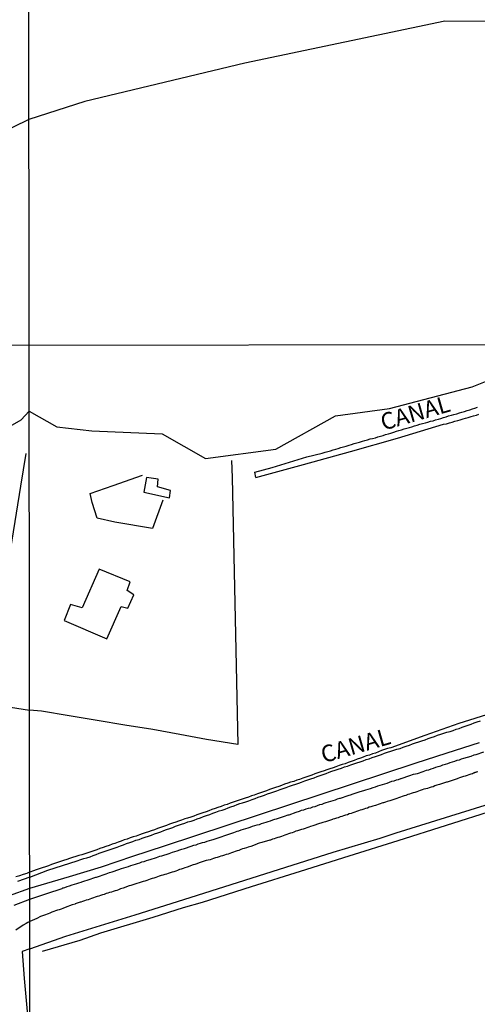
# Model space of a CAD drawing. Units: millimetres. Extents: x 187966 to 190375, y 1652117 to 1654891.
# Drawn here: x 188928 to 188997, y 1653683 to 1653830 of the extents above; entities that cross this region are included whole.
import ezdxf
from ezdxf.enums import TextEntityAlignment as Align

# ---------------------------------------------------------------- set-up
doc = ezdxf.new("R2010")
doc.units = ezdxf.units.MM
for name, color, linetype in [('V-BANHADO', 102, 'Continuous'), ('V-CANAL', 130, 'Continuous'), ('V-EDIFICACAO', 2, 'Continuous'), ('V-LOTE', 10, 'Continuous'), ('V-NOME_DOS_LOGRADOUROS', 7, 'Continuous'), ('V-REFERENCIA', 35, 'Continuous'), ('V-TESTADA', 5, 'Continuous'), ('V-VALETA', 6, 'Continuous'), ('X-LIMITE_1000', 7, 'Continuous')]:
    doc.layers.add(name, color=color, linetype=linetype)
doc.styles.get("Standard").update_dxf_attribs({"font": 'txt.shx', "height": 5})

msp = doc.modelspace()

# ---------------------------------------------------------------- linework, layer by layer
at = {"layer": 'V-BANHADO'}
for points in [[(189020.7, 1653829.64), (188992.14, 1653829.82), (188962.15, 1653823.56), (188938.19, 1653817.84), (188929.81, 1653815.1), (188925.02, 1653812.84)], [(188925.18, 1653768.23), (188928.63, 1653770.16), (188929.84, 1653771.45), (188933.99, 1653769.09), (188939.22, 1653768.51), (188949.75, 1653768.08), (188956.28, 1653764.36), (188966.79, 1653765.77), (188975.76, 1653770.77), (188983.86, 1653771.84), (188996.22, 1653775.11), (189016.22, 1653783.08)]]:
    msp.add_lwpolyline(points, dxfattribs=at)
at = {"layer": 'V-CANAL'}
for points in [[(188963.83, 1653761.5), (188963.65, 1653762.3), (188966.24, 1653763), (188968.85, 1653763.82), (188971.48, 1653764.62), (188973.77, 1653765.17), (188974.21, 1653765.31), (188974.59, 1653765.4), (188975.02, 1653765.52), (188975.4, 1653765.65), (188975.78, 1653765.78), (188976.16, 1653765.86), (188976.55, 1653765.99), (188976.97, 1653766.12), (188977.36, 1653766.23), (188977.78, 1653766.35), (188978.16, 1653766.46), (188978.55, 1653766.59), (188978.97, 1653766.71), (188979.35, 1653766.82), (188979.78, 1653766.95), (188980.16, 1653767.08), (188980.54, 1653767.18), (188980.93, 1653767.29), (188981.31, 1653767.35), (188981.74, 1653767.48), (188982.12, 1653767.61), (188982.5, 1653767.72), (188982.88, 1653767.82), (188983.27, 1653767.95), (188983.69, 1653768.08), (188984.07, 1653768.18), (188984.5, 1653768.31), (188984.88, 1653768.44), (188985.26, 1653768.54), (188985.65, 1653768.65), (188986.03, 1653768.78), (188986.46, 1653768.91), (188986.84, 1653769.01), (188987.22, 1653769.12), (188987.6, 1653769.25), (188987.99, 1653769.33), (188988.39, 1653769.5), (188988.79, 1653769.59), (188989.22, 1653769.69), (188989.6, 1653769.8), (188989.98, 1653769.93), (188990.37, 1653770.01), (188990.75, 1653770.14), (188991.18, 1653770.27), (188991.56, 1653770.37), (188991.94, 1653770.5), (188992.32, 1653770.61), (188992.71, 1653770.73), (188993.13, 1653770.86), (188993.51, 1653770.95), (188993.94, 1653771.07), (188994.32, 1653771.2), (188994.7, 1653771.31), (188995.09, 1653771.41), (188995.47, 1653771.54), (188995.9, 1653771.67), (188996.28, 1653771.8), (188996.66, 1653771.9), (188997.04, 1653772.03)], [(188963.83, 1653761.5), (188970.98, 1653763.46), (188977.98, 1653765.41), (188985.06, 1653767.42), (188991.95, 1653769.48), (188992.41, 1653769.56), (188992.83, 1653769.69), (188993.22, 1653769.82), (188993.64, 1653769.93), (188994.07, 1653770.03), (188994.45, 1653770.16), (188994.87, 1653770.29), (188995.26, 1653770.39), (188995.64, 1653770.5), (188996.07, 1653770.63), (188996.45, 1653770.73), (188996.87, 1653770.86), (188997.26, 1653770.99)], [(188999.2, 1653726.21), (188994.26, 1653724.7), (188989.16, 1653722.88), (188984.06, 1653721.06), (188983.56, 1653720.94), (188983.1, 1653720.77), (188982.67, 1653720.62), (188982.2, 1653720.45), (188981.74, 1653720.26), (188981.31, 1653720.13), (188980.84, 1653719.96), (188980.37, 1653719.82), (188979.91, 1653719.65), (188979.48, 1653719.5), (188979.01, 1653719.33), (188978.55, 1653719.16), (188978.12, 1653719.01), (188977.65, 1653718.84), (188977.19, 1653718.67), (188976.76, 1653718.56), (188976.29, 1653718.39), (188975.82, 1653718.22), (188975.4, 1653718.07), (188974.93, 1653717.92), (188974.46, 1653717.75), (188974.04, 1653717.6), (188973.57, 1653717.45), (188973.1, 1653717.28), (188972.68, 1653717.13), (188972.21, 1653716.96), (188971.74, 1653716.82), (188971.32, 1653716.65), (188970.85, 1653716.5), (188970.38, 1653716.31), (188969.96, 1653716.18), (188969.49, 1653716.01), (188969.02, 1653715.88), (188968.6, 1653715.75), (188968.13, 1653715.58), (188967.66, 1653715.41), (188967.24, 1653715.24), (188966.77, 1653715.1), (188966.3, 1653714.95), (188965.87, 1653714.78), (188965.41, 1653714.61), (188964.94, 1653714.46), (188964.51, 1653714.31), (188964.05, 1653714.14), (188963.58, 1653713.97), (188963.15, 1653713.84), (188962.69, 1653713.67), (188962.22, 1653713.5), (188961.79, 1653713.37), (188961.32, 1653713.22), (188960.86, 1653713.07), (188960.43, 1653712.9), (188959.96, 1653712.75), (188959.5, 1653712.58), (188959.07, 1653712.44), (188958.6, 1653712.27), (188958.14, 1653712.1), (188957.71, 1653711.95), (188957.24, 1653711.8), (188956.78, 1653711.63), (188956.35, 1653711.48), (188955.88, 1653711.33), (188955.41, 1653711.14), (188954.95, 1653710.99), (188954.52, 1653710.82), (188954.05, 1653710.65), (188953.59, 1653710.52), (188953.16, 1653710.4), (188952.69, 1653710.23), (188952.23, 1653710.06), (188951.8, 1653709.91), (188951.33, 1653709.76), (188950.86, 1653709.59), (188950.44, 1653709.42), (188949.97, 1653709.25), (188949.5, 1653709.1), (188949.08, 1653708.95), (188948.61, 1653708.78), (188948.14, 1653708.63), (188947.72, 1653708.48), (188947.25, 1653708.31), (188946.78, 1653708.14), (188946.36, 1653708.01), (188945.89, 1653707.82), (188945.89, 1653707.82), (188945.42, 1653707.72), (188945, 1653707.55), (188944.53, 1653707.38), (188944.06, 1653707.25), (188943.64, 1653707.08), (188943.17, 1653706.91), (188942.7, 1653706.74), (188942.28, 1653706.61), (188941.81, 1653706.44), (188941.34, 1653706.27), (188940.91, 1653706.12), (188940.45, 1653705.97), (188939.98, 1653705.78), (188939.55, 1653705.63), (188939.09, 1653705.46), (188938.62, 1653705.32), (188938.19, 1653705.17), (188937.73, 1653705.04), (188937.26, 1653704.93), (188936.83, 1653704.78), (188936.36, 1653704.64), (188935.9, 1653704.49), (188935.47, 1653704.34), (188935, 1653704.19), (188934.54, 1653704), (188934.11, 1653703.87), (188933.64, 1653703.7), (188933.18, 1653703.55), (188932.75, 1653703.38), (188932.28, 1653703.23), (188931.81, 1653703.08), (188931.35, 1653702.91), (188930.88, 1653702.78), (188929.55, 1653702.3)], [(188929.92, 1653701.66), (188932.64, 1653702.7), (188934.84, 1653703.42), (188937.04, 1653704.14), (188937.56, 1653704.32), (188938.02, 1653704.49), (188938.49, 1653704.59), (188938.96, 1653704.74), (188939.43, 1653704.91), (188939.89, 1653705.08), (188940.34, 1653705.25), (188940.79, 1653705.4), (188941.25, 1653705.55), (188941.68, 1653705.72), (188942.13, 1653705.89), (188942.57, 1653706.04), (188943.04, 1653706.19), (188943.51, 1653706.38), (188943.98, 1653706.53), (188944.44, 1653706.7), (188944.91, 1653706.87), (188945.38, 1653707.04), (188945.85, 1653707.21), (188946.31, 1653707.33), (188946.78, 1653707.5), (188947.25, 1653707.67), (188947.72, 1653707.84), (188948.19, 1653707.99), (188948.65, 1653708.16), (188949.12, 1653708.31), (188949.59, 1653708.48), (188950.01, 1653708.65), (188950.44, 1653708.8), (188950.91, 1653708.95), (188951.37, 1653709.12), (188951.78, 1653709.29), (188952.23, 1653709.46), (188952.69, 1653709.63), (188953.16, 1653709.78), (188953.63, 1653709.95), (188954.1, 1653710.08), (188954.56, 1653710.23), (188955.03, 1653710.4), (188955.5, 1653710.57), (188955.97, 1653710.74), (188956.43, 1653710.91), (188956.9, 1653711.08), (188957.37, 1653711.25), (188957.84, 1653711.42), (188958.31, 1653711.59), (188958.77, 1653711.73), (188959.24, 1653711.88), (188959.66, 1653712.07), (188960.09, 1653712.22), (188960.56, 1653712.37), (188961.03, 1653712.54), (188961.43, 1653712.71), (188961.84, 1653712.8), (188962.3, 1653712.95), (188962.77, 1653713.12), (188963.24, 1653713.31), (188963.71, 1653713.46), (188964.17, 1653713.63), (188964.64, 1653713.8), (188965.11, 1653713.97), (188965.58, 1653714.14), (188966.04, 1653714.31), (188966.51, 1653714.46), (188966.98, 1653714.61), (188967.45, 1653714.8), (188967.92, 1653714.95), (188968.38, 1653715.12), (188968.85, 1653715.29), (188969.32, 1653715.46), (188969.79, 1653715.58), (188970.25, 1653715.75), (188970.68, 1653715.92), (188971.15, 1653716.09), (188971.62, 1653716.24), (188972.08, 1653716.39), (188972.55, 1653716.56), (188973, 1653716.73), (188973.44, 1653716.9), (188973.91, 1653717.07), (188974.38, 1653717.22), (188974.8, 1653717.39), (188975.23, 1653717.54), (188975.7, 1653717.71), (188976.16, 1653717.86), (188976.63, 1653718.01), (188977.1, 1653718.18), (188977.57, 1653718.31), (188978.04, 1653718.48), (188978.5, 1653718.65), (188978.97, 1653718.82), (188979.44, 1653718.96), (188979.91, 1653719.11), (188980.37, 1653719.28), (188980.8, 1653719.41), (188981.27, 1653719.58), (188981.74, 1653719.75), (188981.74, 1653719.75), (188982.2, 1653719.9), (188982.65, 1653720.05), (188983.1, 1653720.22), (188983.56, 1653720.39), (188984.03, 1653720.52), (188984.5, 1653720.69), (188984.97, 1653720.86), (188985.43, 1653720.96), (188985.9, 1653721.13), (188986.37, 1653721.28), (188986.84, 1653721.45), (188987.31, 1653721.62), (188987.77, 1653721.77), (188988.24, 1653721.96), (188988.71, 1653722.09), (188989.18, 1653722.26), (188989.64, 1653722.43), (188990.11, 1653722.58), (188990.58, 1653722.75), (188991.05, 1653722.92), (188991.52, 1653723.07), (188991.98, 1653723.24), (188992.45, 1653723.39), (188992.92, 1653723.51), (188993.39, 1653723.66), (188993.85, 1653723.83), (188994.28, 1653723.96), (188994.75, 1653724.13), (188995.21, 1653724.28), (188995.64, 1653724.43), (188996.11, 1653724.6), (188996.55, 1653724.77), (188997, 1653724.92), (188997.47, 1653725.07)], [(188927.84, 1653701.77), (188928.43, 1653701.94), (188928.99, 1653702.13), (188929.55, 1653702.3), (188929.55, 1653702.3)], [(188929.92, 1653701.66), (188928.1, 1653701.02)]]:
    msp.add_lwpolyline(points, dxfattribs=at)
at = {"layer": 'V-EDIFICACAO'}
for points in [[(188947.43, 1653761.53), (188947.05, 1653759.31), (188950.87, 1653758.49), (188951.03, 1653759.59), (188949.1, 1653760.11), (188949.16, 1653761.25), (188947.43, 1653761.53)], [(188940.33, 1653747.77), (188937.77, 1653741.99), (188936.04, 1653742.49), (188935.07, 1653740.09), (188941.5, 1653737.36), (188943.61, 1653742.18), (188944.63, 1653741.95), (188945.55, 1653743.97), (188944.54, 1653744.61), (188944.96, 1653745.9), (188940.33, 1653747.77)]]:
    msp.add_lwpolyline(points, close=True, dxfattribs=at)
at = {"layer": 'V-LOTE'}
for points in [[(188929.34, 1653765.1), (188928.54, 1653760.24), (188927.9, 1653756.18), (188927.24, 1653752.12), (188926.58, 1653748.06), (188925.92, 1653744), (188925.26, 1653739.94), (188924.6, 1653735.88), (188923.94, 1653731.82), (188923.3, 1653727.83), (188926.11, 1653727.27), (188928.93, 1653726.85), (188929.9, 1653726.69)], [(188960.19, 1653764.08), (188960.25, 1653761.53), (188961.12, 1653721.52), (188956.4, 1653722.31), (188952.4, 1653723.04), (188948.36, 1653723.77), (188944.19, 1653724.46), (188940.02, 1653725.15), (188935.85, 1653725.85), (188931.68, 1653726.53), (188929.9, 1653726.69)], [(188949.85, 1653758.14), (188948.32, 1653753.88), (188942.67, 1653754.84), (188940.04, 1653755.41), (188939.28, 1653757.76), (188938.96, 1653759.1), (188942.41, 1653760.33), (188946.82, 1653761.85)], [(188935.34, 1653692.82), (188945.71, 1653696.03), (188953.02, 1653698.32), (188964.21, 1653701.87), (188975.4, 1653705.42), (188982.47, 1653707.53), (188984.84, 1653708.3), (188998.21, 1653712.46), (189005.65, 1653714.76), (189013.09, 1653716.97), (189020.46, 1653719.18), (189027.55, 1653721.45), (189034.61, 1653723.69), (189041.67, 1653725.93), (189048.85, 1653728.17), (189056.03, 1653730.41), (189063.21, 1653732.62), (189070.39, 1653734.83), (189077.48, 1653737.04), (189084.57, 1653739.25), (189085.18, 1653739.44), (189085.71, 1653739.61)], [(188929.92, 1653700.01), (188935.9, 1653701.76), (188940.7, 1653703.21), (188945.4, 1653704.8), (188950.1, 1653706.36), (188954.8, 1653707.91), (188959.5, 1653709.46), (188964.2, 1653711.01), (188968.9, 1653712.56), (188973.6, 1653714.11), (188978.3, 1653715.66), (188983, 1653717.21), (188987.7, 1653718.76), (188992.51, 1653720.29), (188997.32, 1653721.82)], [(188926.89, 1653698.94), (188929.92, 1653700.01)], [(188929.93, 1653690.94), (188935.34, 1653692.82)], [(188929.93, 1653690.94), (188928.78, 1653690.54), (188929.07, 1653686.51), (188929.39, 1653683.22), (188929.68, 1653679.99), (188929.94, 1653677.74)]]:
    msp.add_lwpolyline(points, dxfattribs=at)
at = {"layer": 'V-REFERENCIA'}
for points in [[(188927.61, 1653697.47), (188929.92, 1653698.36), (188932.5, 1653699.24), (188934.8, 1653700), (188934.83, 1653700.04), (188934.89, 1653700.06), (188934.98, 1653700.08), (188935.17, 1653700.15), (188935.56, 1653700.29), (188935.9, 1653700.38), (188936.28, 1653700.51), (188936.62, 1653700.63), (188936.96, 1653700.72), (188937.3, 1653700.85), (188937.64, 1653700.93), (188937.75, 1653700.96), (188939, 1653701.4), (188939.53, 1653701.57), (188939.85, 1653701.66), (188939.91, 1653701.66), (188941.38, 1653702.19), (188941.89, 1653702.36), (188942.28, 1653702.46), (188942.59, 1653702.59), (188942.96, 1653702.7), (188943.3, 1653702.82), (188943.68, 1653702.95), (188944.02, 1653703.06), (188944.4, 1653703.18), (188944.74, 1653703.29), (188945.08, 1653703.4), (188945.42, 1653703.52), (188945.76, 1653703.61), (188946.1, 1653703.74), (188946.44, 1653703.82), (188946.74, 1653703.95), (188947.08, 1653704.04), (188947.42, 1653704.16), (188947.76, 1653704.29), (188947.99, 1653704.34), (188948.95, 1653704.63), (188949.44, 1653704.8), (188949.74, 1653704.89), (188950.82, 1653705.23), (188951.31, 1653705.4), (188951.67, 1653705.5), (188952.01, 1653705.63), (188952.4, 1653705.76), (188952.74, 1653705.86), (188953.1, 1653705.99), (188953.42, 1653706.08), (188953.8, 1653706.2), (188954.14, 1653706.33), (188954.52, 1653706.46), (188954.86, 1653706.54), (188955.18, 1653706.67), (188955.5, 1653706.76), (188955.84, 1653706.88), (188956.18, 1653706.93), (188956.52, 1653707.05), (188956.86, 1653707.18), (188957.2, 1653707.27), (188957.43, 1653707.31), (188958.6, 1653707.73), (188959.16, 1653707.91), (188959.18, 1653707.91), (188960.52, 1653708.37), (188961, 1653708.56), (188961.28, 1653708.63), (188961.62, 1653708.76), (188961.96, 1653708.84), (188962.3, 1653708.97), (188962.64, 1653709.08), (188962.98, 1653709.18), (188963.32, 1653709.29), (188963.66, 1653709.39), (188964, 1653709.5), (188964.34, 1653709.56), (188964.68, 1653709.69), (188965.02, 1653709.82), (188965.36, 1653709.9), (188965.68, 1653710.03), (188966, 1653710.12), (188966.34, 1653710.24), (188966.68, 1653710.37), (188966.92, 1653710.42), (188968.13, 1653710.82), (188968.68, 1653710.99), (188968.83, 1653711.01), (188969.87, 1653711.39), (188970.34, 1653711.56), (188970.68, 1653711.69), (188971.02, 1653711.77), (188971.36, 1653711.9), (188971.7, 1653711.99), (188972.04, 1653712.07), (188972.38, 1653712.2), (188972.72, 1653712.28), (188973.06, 1653712.41), (188973.4, 1653712.54), (188973.74, 1653712.62), (188974.06, 1653712.75), (188974.06, 1653712.75), (188974.38, 1653712.84), (188974.72, 1653712.96), (188975.06, 1653713.05), (188975.4, 1653713.18), (188975.74, 1653713.28), (188976.06, 1653713.39), (188976.38, 1653713.5), (188976.48, 1653713.52), (188977.65, 1653713.9), (188978.16, 1653714.05), (188978.23, 1653714.08), (188979.44, 1653714.5), (188979.99, 1653714.65), (188980.31, 1653714.75), (188980.67, 1653714.84), (188981.01, 1653714.96), (188981.4, 1653715.09), (188981.74, 1653715.22), (188982.12, 1653715.33), (188982.44, 1653715.43), (188982.8, 1653715.56), (188983.14, 1653715.64), (188983.52, 1653715.77), (188983.86, 1653715.9), (188984.2, 1653716.03), (188984.54, 1653716.11), (188984.88, 1653716.24), (188985.22, 1653716.32), (188985.56, 1653716.43), (188985.58, 1653716.43), (188986.92, 1653716.92), (188987.43, 1653717.09), (188987.73, 1653717.15), (188988.05, 1653717.22), (188988.88, 1653717.51), (188989.41, 1653717.68), (188989.73, 1653717.77), (188990.11, 1653717.9), (188990.45, 1653718.02), (188990.81, 1653718.13), (188991.13, 1653718.24), (188991.52, 1653718.37), (188991.86, 1653718.49), (188992.24, 1653718.62), (188992.58, 1653718.71), (188992.96, 1653718.83), (188993.3, 1653718.94), (188993.64, 1653719.05), (188993.98, 1653719.17), (188994.32, 1653719.26), (188994.66, 1653719.39), (188994.98, 1653719.48), (188996.07, 1653719.81), (188996.55, 1653719.98), (188996.85, 1653720.05), (188997.98, 1653720.45)], [(188997.09, 1653717.47), (188996.83, 1653717.39), (188996.79, 1653717.34), (188996.66, 1653717.34), (188996.55, 1653717.3), (188996.53, 1653717.26), (188996.43, 1653717.24), (188996.28, 1653717.17), (188996.02, 1653717.11), (188995.72, 1653717), (188995.47, 1653716.92), (188995.17, 1653716.81), (188994.92, 1653716.75), (188994.66, 1653716.66), (188994.36, 1653716.54), (188994.11, 1653716.45), (188994.11, 1653716.45), (188994, 1653716.39), (188992.92, 1653716.07), (188992.51, 1653715.92), (188992.39, 1653715.88), (188991.35, 1653715.56), (188990.92, 1653715.43), (188990.66, 1653715.35), (188990.37, 1653715.22), (188990.11, 1653715.13), (188989.81, 1653715.05), (188989.56, 1653714.96), (188989.3, 1653714.9), (188989.01, 1653714.84), (188988.75, 1653714.75), (188988.45, 1653714.65), (188988.2, 1653714.54), (188987.94, 1653714.45), (188987.65, 1653714.37), (188987.39, 1653714.28), (188987.09, 1653714.2), (188986.84, 1653714.11), (188986.58, 1653714.03), (188986.29, 1653713.92), (188986.03, 1653713.84), (188985.73, 1653713.73), (188985.48, 1653713.65), (188985.22, 1653713.56), (188984.94, 1653713.44), (188983.9, 1653713.13), (188983.52, 1653713.01), (188983.27, 1653712.92), (188982.97, 1653712.82), (188982.86, 1653712.8), (188981.74, 1653712.39), (188981.35, 1653712.31), (188981.05, 1653712.22), (188980.8, 1653712.14), (188980.54, 1653712.03), (188980.25, 1653711.94), (188979.99, 1653711.86), (188979.69, 1653711.77), (188979.44, 1653711.69), (188979.18, 1653711.6), (188978.89, 1653711.52), (188978.63, 1653711.41), (188978.33, 1653711.33), (188978.08, 1653711.22), (188977.82, 1653711.14), (188977.53, 1653711.03), (188977.27, 1653710.95), (188976.97, 1653710.84), (188976.72, 1653710.78), (188976.46, 1653710.69), (188976.16, 1653710.58), (188975.91, 1653710.5), (188975.61, 1653710.39), (188975.36, 1653710.35), (188975.29, 1653710.33), (188974.25, 1653709.97), (188973.87, 1653709.84), (188973.57, 1653709.76), (188973.38, 1653709.72), (188972.38, 1653709.37), (188972, 1653709.25), (188971.74, 1653709.16), (188971.45, 1653709.05), (188971.19, 1653708.97), (188970.89, 1653708.88), (188970.64, 1653708.8), (188970.38, 1653708.71), (188970.08, 1653708.61), (188969.83, 1653708.54), (188969.53, 1653708.41), (188969.28, 1653708.33), (188969.02, 1653708.24), (188968.72, 1653708.14), (188968.47, 1653708.07), (188968.17, 1653707.95), (188967.92, 1653707.86), (188967.66, 1653707.78), (188967.36, 1653707.69), (188967.11, 1653707.61), (188966.81, 1653707.52), (188966.56, 1653707.44), (188966.3, 1653707.35), (188966, 1653707.23), (188965.89, 1653707.21), (188964.73, 1653706.88), (188964.3, 1653706.76), (188964, 1653706.65), (188963.94, 1653706.63), (188963.07, 1653706.29), (188962.64, 1653706.16), (188962.39, 1653706.08), (188962.09, 1653705.99), (188961.84, 1653705.91), (188961.58, 1653705.82), (188961.28, 1653705.69), (188961.03, 1653705.61), (188960.73, 1653705.52), (188960.73, 1653705.52), (188960.47, 1653705.44), (188960.18, 1653705.31), (188959.92, 1653705.23), (188959.67, 1653705.14), (188959.37, 1653705.06), (188959.11, 1653704.97), (188958.82, 1653704.89), (188958.56, 1653704.8), (188958.31, 1653704.72), (188958.01, 1653704.61), (188957.75, 1653704.55), (188957.46, 1653704.46), (188957.2, 1653704.38), (188956.95, 1653704.29), (188956.65, 1653704.21), (188956.37, 1653704.15), (188955.33, 1653703.8), (188954.95, 1653703.65), (188954.65, 1653703.57), (188954.41, 1653703.53), (188953.54, 1653703.18), (188953.16, 1653703.06), (188952.91, 1653702.97), (188952.61, 1653702.87), (188952.35, 1653702.8), (188952.06, 1653702.67), (188951.8, 1653702.59), (188951.54, 1653702.5), (188951.25, 1653702.42), (188950.99, 1653702.33), (188950.69, 1653702.21), (188950.44, 1653702.14), (188950.18, 1653702.06), (188949.89, 1653701.97), (188949.63, 1653701.91), (188949.33, 1653701.82), (188949.08, 1653701.74), (188948.82, 1653701.65), (188948.53, 1653701.55), (188948.27, 1653701.46), (188947.97, 1653701.36), (188947.72, 1653701.27), (188947.46, 1653701.19), (188947.17, 1653701.1), (188946.91, 1653701.02), (188946.76, 1653700.98), (188945.51, 1653700.57), (188945.08, 1653700.42), (188944.85, 1653700.36), (188943.93, 1653700.04), (188943.55, 1653699.91), (188943.25, 1653699.78), (188943, 1653699.7), (188942.74, 1653699.61), (188942.45, 1653699.53), (188942.19, 1653699.44), (188941.89, 1653699.36), (188941.64, 1653699.27), (188941.38, 1653699.21), (188941.08, 1653699.1), (188940.83, 1653699.02), (188940.53, 1653698.93), (188940.28, 1653698.85), (188940.02, 1653698.76), (188939.72, 1653698.66), (188939.47, 1653698.57), (188939.17, 1653698.46), (188938.92, 1653698.38), (188938.66, 1653698.29), (188938.36, 1653698.21), (188938.11, 1653698.12), (188937.81, 1653698.02), (188937.56, 1653697.93), (188937.49, 1653697.92), (188936.75, 1653697.66), (188936.72, 1653697.65), (188936.3, 1653697.53), (188935.26, 1653697.13), (188934.88, 1653697), (188934.62, 1653696.91), (188934.32, 1653696.79), (188934.07, 1653696.74), (188933.77, 1653696.64), (188933.52, 1653696.53), (188933.26, 1653696.42), (188932.96, 1653696.3), (188932.71, 1653696.21), (188932.15, 1653696), (188931.56, 1653695.77), (188931.01, 1653695.51), (188929.93, 1653695.02), (188929.65, 1653694.91), (188929.38, 1653694.76), (188928.93, 1653694.51), (188927.86, 1653693.74)]]:
    msp.add_lwpolyline(points, dxfattribs=at)
at = {"layer": 'V-TESTADA'}
for points in [[(188935.34, 1653692.82), (188945.71, 1653696.03), (188953.02, 1653698.32), (188964.21, 1653701.87), (188975.4, 1653705.42), (188982.47, 1653707.53), (188984.84, 1653708.3), (188998.21, 1653712.46), (189005.65, 1653714.76), (189013.09, 1653716.97), (189020.46, 1653719.18), (189027.55, 1653721.45), (189034.61, 1653723.69), (189041.67, 1653725.93), (189048.85, 1653728.17), (189056.03, 1653730.41), (189063.21, 1653732.62), (189070.39, 1653734.83), (189077.48, 1653737.04), (189084.57, 1653739.25), (189085.18, 1653739.44), (189085.71, 1653739.61)], [(188929.92, 1653700.01), (188935.9, 1653701.76), (188940.7, 1653703.21), (188945.4, 1653704.8), (188950.1, 1653706.36), (188954.8, 1653707.91), (188959.5, 1653709.46), (188964.2, 1653711.01), (188968.9, 1653712.56), (188973.6, 1653714.11), (188978.3, 1653715.66), (188983, 1653717.21), (188987.7, 1653718.76), (188992.51, 1653720.29), (188997.32, 1653721.82)], [(188926.89, 1653698.94), (188929.92, 1653700.01)], [(188929.93, 1653690.94), (188935.34, 1653692.82)], [(188929.93, 1653690.94), (188928.78, 1653690.54), (188929.07, 1653686.51), (188929.39, 1653683.22), (188929.68, 1653679.99), (188929.94, 1653677.74)]]:
    msp.add_lwpolyline(points, dxfattribs=at)
at = {"layer": 'V-VALETA'}
msp.add_lwpolyline([(188931.83, 1653690.6), (188937.48, 1653692.26), (188940.59, 1653693.34), (188948.45, 1653695.69), (188952.97, 1653697.13), (188955.83, 1653697.91), (188963.17, 1653700.26), (188970.49, 1653702.56), (188977.81, 1653704.86), (188985.13, 1653707.16), (188992.38, 1653709.46), (188999.63, 1653711.76), (189006.86, 1653713.91), (189010.43, 1653715.18)], dxfattribs=at)
at = {"layer": 'X-LIMITE_1000'}
for p, q in [((188931.52, 1652118.4), (188928.71, 1654889.88)), ((190373.77, 1653782.72), (187967.21, 1653780.34))]:
    msp.add_line(p, q, dxfattribs=at)

# ---------------------------------------------------------------- texts
at = {"layer": 'V-NOME_DOS_LOGRADOUROS'}
for p in [(188983.14, 1653767.78), (188974.2, 1653717.99)]:
    msp.add_text('CANAL', height=2.5, rotation=16, dxfattribs=at).set_placement(p, align=Align.BOTTOM_LEFT)

doc.saveas('drawing.dxf')
